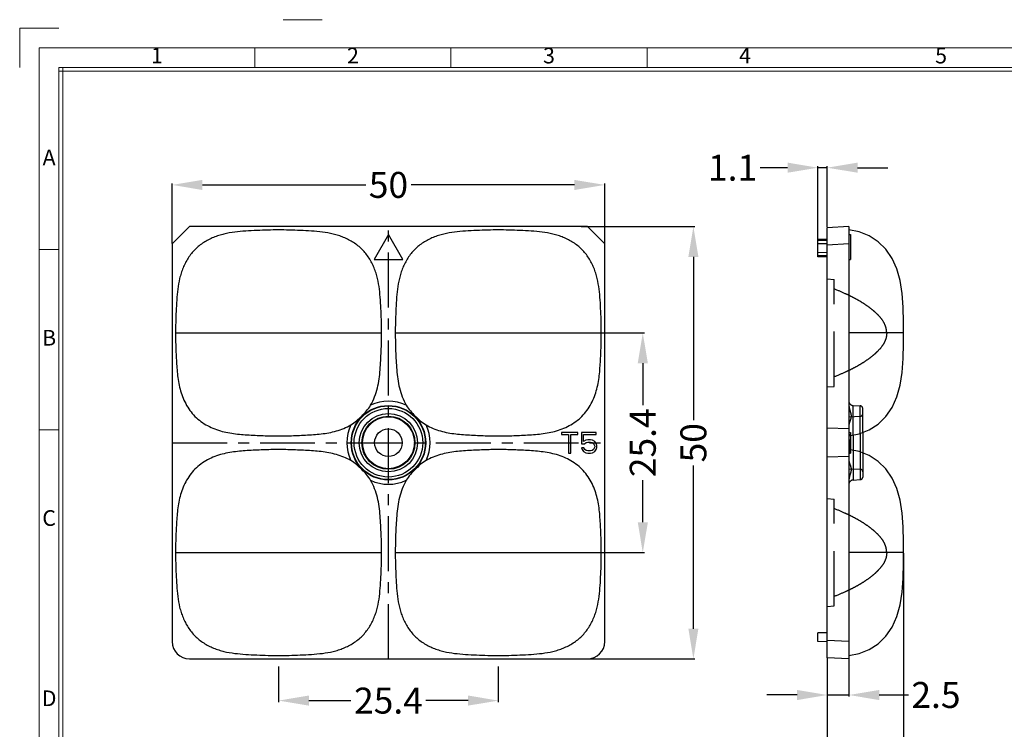
# Model space of a CAD drawing. Units: millimetres. Extents: x 6110 to 6594, y -7722 to -7586.
# Drawn here: x 6110 to 6224, y -7668 to -7586 of the extents above; entities that cross this region are included whole.
import ezdxf
from ezdxf.enums import TextEntityAlignment as Align

# ---------------------------------------------------------------- set-up
doc = ezdxf.new("R2010")
doc.units = ezdxf.units.MM
doc.linetypes.add('CENTER', pattern=[50.8, 31.75, -6.35, 6.35, -6.35])
doc.linetypes.add('HIDDEN', pattern=[9.525, 6.35, -3.175])
doc.layers.add('DEFAULT_2', color=8, linetype='HIDDEN')
doc.layers.add('dim', color=82, linetype='Continuous', lineweight=18)
doc.styles.add('ISO Proportional', font='isocp', dxfattribs={"bigfont": 'hztxt.shx'})
doc.styles.get("Standard").update_dxf_attribs({"font": 'simsun.ttc'})
doc.dimstyles.get("Standard").update_dxf_attribs({"dimtxt": 3, "dimasz": 3.5, "dimexe": 0.18, "dimexo": 0.0625, "dimgap": 0.09, "dimtad": 0, "dimdsep": 46, "dimtxsty": 'Standard', "dimcen": 0.09, "dimclrd": 3, "dimclre": 4, "dimclrt": 6, "dimadec": 0, "dimazin": 0, "dimtfac": 1, "dimtmove": 0, "dimatfit": 3, "dimfxl": 0, "dimtolj": 1, "dimtzin": 0, "dimarcsym": 0})

# ---------------------------------------------------------------- blocks, each defined once
blk = doc.blocks.new('1')
for p, q in [((3542.41, -247.49), (3559.27, -247.49)), ((3445.98, -251.16), (3429.12, -251.16)), ((3429.12, -251.16), (3429.12, -268.02)), ((3530.29, -268.02), (3530.29, -259.59)), ((3614.6, -268.02), (3614.6, -259.59)), ((3698.91, -268.02), (3698.91, -259.59)), ((3445.98, -268.02), (3445.98, -735.09)), ((4120.45, -268.02), (3445.98, -268.02)), ((4120.45, -269.7), (3445.98, -269.7)), ((3447.67, -268.02), (3447.67, -735.09)), ((3445.98, -346.42), (3437.55, -346.42)), ((3445.98, -423.99), (3437.55, -423.99))]:
    blk.add_line(p, q)
blk.add_lwpolyline([(3437.55, -743.52), (4128.88, -743.52), (4128.88, -259.59), (3437.55, -259.59)], close=True)
at = {"style": 'ISO Proportional'}
for s, p in [('1', (3488.14, -263.8)), ('2', (3572.45, -263.8)), ('3', (3656.75, -263.8)), ('4', (3741.06, -263.8)), ('5', (3825.37, -263.8)), ('A', (3441.77, -307.64)), ('B', (3441.77, -385.21)), ('C', (3441.77, -462.77)), ('D', (3441.77, -540.33))]:
    blk.add_text(s, height=6.74, dxfattribs=at).set_placement(p, align=Align.MIDDLE)
blk = doc.blocks.new('*D97')
at = {"color": 4, "lineweight": -2}
for p, q in [((6139.65, -7661.02), (6139.65, -7665.16)), ((6165.05, -7661.02), (6165.05, -7665.16))]:
    blk.add_line(p, q, dxfattribs=at)
at = {"color": 3, "lineweight": -2}
for p, q in [((6143.15, -7664.98), (6148.15, -7664.98)), ((6161.55, -7664.98), (6156.54, -7664.98))]:
    blk.add_line(p, q, dxfattribs=at)
at = {"color": 3}
for points in [[(6143.15, -7664.39), (6143.15, -7665.56), (6139.65, -7664.98)], [(6161.55, -7665.56), (6161.55, -7664.39), (6165.05, -7664.98)]]:
    blk.add_solid(points, dxfattribs=at)
at = {"layer": 'Defpoints', "color": 0}
for p in [(6139.65, -7660.96), (6165.05, -7660.96), (6165.05, -7664.98)]:
    blk.add_point(p, dxfattribs=at)
at = {"color": 6, "insert": (6152.35, -7664.98), "char_height": 3, "attachment_point": 5, "bg_fill": 3, "box_fill_scale": 1.1, "bg_fill_color": 256, "bg_fill_true_color": 13158600, "bg_fill_transparency": 0}
blk.add_mtext('\\A1;25.4', dxfattribs=at)
blk = doc.blocks.new('*D98')
at = {"color": 4, "lineweight": -2}
for p, q in [((6173.95, -7622.46), (6181.93, -7622.46)), ((6173.95, -7647.86), (6181.93, -7647.86))]:
    blk.add_line(p, q, dxfattribs=at)
at = {"color": 3, "lineweight": -2}
for p, q in [((6181.75, -7625.96), (6181.75, -7630.96)), ((6181.75, -7644.36), (6181.75, -7639.35))]:
    blk.add_line(p, q, dxfattribs=at)
at = {"color": 3}
for points in [[(6182.34, -7625.96), (6181.17, -7625.96), (6181.75, -7622.46)], [(6181.17, -7644.36), (6182.34, -7644.36), (6181.75, -7647.86)]]:
    blk.add_solid(points, dxfattribs=at)
at = {"layer": 'Defpoints', "color": 0}
for p in [(6173.89, -7622.46), (6181.75, -7622.46), (6173.89, -7647.86)]:
    blk.add_point(p, dxfattribs=at)
at = {"color": 6, "insert": (6181.75, -7635.16), "char_height": 3, "attachment_point": 5, "rotation": 90, "bg_fill": 3, "box_fill_scale": 1.1, "bg_fill_color": 256, "bg_fill_true_color": 13158600, "bg_fill_transparency": 0}
blk.add_mtext('\\A1;25.4', dxfattribs=at)
blk = doc.blocks.new('*D99')
at = {"color": 4, "lineweight": -2}
for p, q in [((6174.61, -7610.16), (6187.78, -7610.16)), ((6175.41, -7660.16), (6187.78, -7660.16))]:
    blk.add_line(p, q, dxfattribs=at)
at = {"color": 3, "lineweight": -2}
for p, q in [((6187.6, -7613.66), (6187.6, -7633.16)), ((6187.6, -7656.66), (6187.6, -7637.16))]:
    blk.add_line(p, q, dxfattribs=at)
at = {"color": 3}
for points in [[(6188.18, -7613.66), (6187.02, -7613.66), (6187.6, -7610.16)], [(6187.02, -7656.66), (6188.18, -7656.66), (6187.6, -7660.16)]]:
    blk.add_solid(points, dxfattribs=at)
at = {"layer": 'Defpoints', "color": 0}
for p in [(6174.55, -7610.16), (6187.6, -7610.16), (6175.35, -7660.16)]:
    blk.add_point(p, dxfattribs=at)
at = {"color": 6, "insert": (6187.6, -7635.16), "char_height": 3, "attachment_point": 5, "rotation": 90, "bg_fill": 3, "box_fill_scale": 1.1, "bg_fill_color": 256, "bg_fill_true_color": 13158600, "bg_fill_transparency": 0}
blk.add_mtext('\\A1;50', dxfattribs=at)
blk = doc.blocks.new('*D100')
at = {"color": 4, "lineweight": -2}
for p, q in [((6127.35, -7612.1), (6127.35, -7605.16)), ((6177.35, -7612.1), (6177.35, -7605.16))]:
    blk.add_line(p, q, dxfattribs=at)
at = {"color": 3, "lineweight": -2}
for p, q in [((6130.85, -7605.34), (6150.35, -7605.34)), ((6173.85, -7605.34), (6154.35, -7605.34))]:
    blk.add_line(p, q, dxfattribs=at)
at = {"color": 3}
for points in [[(6130.85, -7604.76), (6130.85, -7605.93), (6127.35, -7605.34)], [(6173.85, -7605.93), (6173.85, -7604.76), (6177.35, -7605.34)]]:
    blk.add_solid(points, dxfattribs=at)
at = {"layer": 'Defpoints', "color": 0}
for p in [(6127.35, -7605.34), (6127.35, -7612.16), (6177.35, -7612.16)]:
    blk.add_point(p, dxfattribs=at)
at = {"color": 6, "insert": (6152.35, -7605.34), "char_height": 3, "attachment_point": 5, "bg_fill": 3, "box_fill_scale": 1.1, "bg_fill_color": 256, "bg_fill_true_color": 13158600, "bg_fill_transparency": 0}
blk.add_mtext('\\A1;50', dxfattribs=at)
blk = doc.blocks.new('*D102')
at = {"color": 4, "lineweight": -2}
for p, q in [((6203.08, -7660.09), (6203.08, -7664.51)), ((6205.58, -7660.09), (6205.58, -7664.51))]:
    blk.add_line(p, q, dxfattribs=at)
at = {"color": 3, "lineweight": -2}
for p, q in [((6199.58, -7664.33), (6196.08, -7664.33)), ((6203.08, -7664.33), (6205.58, -7664.33)), ((6209.08, -7664.33), (6212.58, -7664.33))]:
    blk.add_line(p, q, dxfattribs=at)
at = {"color": 3}
for points in [[(6199.58, -7664.92), (6199.58, -7663.75), (6203.08, -7664.33)], [(6209.08, -7663.75), (6209.08, -7664.92), (6205.58, -7664.33)]]:
    blk.add_solid(points, dxfattribs=at)
at = {"layer": 'Defpoints', "color": 0}
for p in [(6203.08, -7660.03), (6205.58, -7660.03), (6205.58, -7664.33)]:
    blk.add_point(p, dxfattribs=at)
at = {"color": 6, "insert": (6215.64, -7664.33), "char_height": 3, "attachment_point": 5, "bg_fill": 3, "box_fill_scale": 1.1, "bg_fill_color": 256, "bg_fill_true_color": 13158600, "bg_fill_transparency": 0}
blk.add_mtext('\\A1;2.5', dxfattribs=at)
blk = doc.blocks.new('*D103')
at = {"color": 4, "lineweight": -2}
for p, q in [((6211.88, -7647.92), (6211.88, -7672.69)), ((6203.08, -7660.15), (6203.08, -7672.69))]:
    blk.add_line(p, q, dxfattribs=at)
at = {"color": 3, "lineweight": -2}
for p, q in [((6206.58, -7672.51), (6208.38, -7672.51)), ((6211.88, -7672.51), (6215.38, -7672.51))]:
    blk.add_line(p, q, dxfattribs=at)
at = {"color": 3}
for points in [[(6206.58, -7671.93), (6206.58, -7673.09), (6203.08, -7672.51)], [(6208.38, -7673.09), (6208.38, -7671.93), (6211.88, -7672.51)]]:
    blk.add_solid(points, dxfattribs=at)
at = {"layer": 'Defpoints', "color": 0}
for p in [(6211.88, -7647.86), (6203.08, -7660.09), (6211.88, -7672.51)]:
    blk.add_point(p, dxfattribs=at)
at = {"color": 6, "insert": (6218.47, -7672.51), "char_height": 3, "attachment_point": 5, "bg_fill": 3, "box_fill_scale": 1.1, "bg_fill_color": 256, "bg_fill_true_color": 13158600, "bg_fill_transparency": 0}
blk.add_mtext('\\A1;8.8', dxfattribs=at)
blk = doc.blocks.new('*D104')
at = {"color": 3, "lineweight": -2}
for p, q in [((6198.48, -7603.35), (6194.98, -7603.35)), ((6203.08, -7603.35), (6201.98, -7603.35)), ((6206.58, -7603.35), (6210.08, -7603.35))]:
    blk.add_line(p, q, dxfattribs=at)
at = {"color": 4, "lineweight": -2}
for p, q in [((6201.98, -7611.6), (6201.98, -7603.17)), ((6203.08, -7610.23), (6203.08, -7603.17))]:
    blk.add_line(p, q, dxfattribs=at)
at = {"color": 3}
for points in [[(6198.48, -7603.93), (6198.48, -7602.76), (6201.98, -7603.35)], [(6206.58, -7602.76), (6206.58, -7603.93), (6203.08, -7603.35)]]:
    blk.add_solid(points, dxfattribs=at)
at = {"layer": 'Defpoints', "color": 0}
for p in [(6201.98, -7603.35), (6203.08, -7610.29), (6201.98, -7611.66)]:
    blk.add_point(p, dxfattribs=at)
at = {"color": 6, "insert": (6192.13, -7603.35), "char_height": 3, "attachment_point": 5, "bg_fill": 3, "box_fill_scale": 1.1, "bg_fill_color": 256, "bg_fill_true_color": 13158600, "bg_fill_transparency": 0}
blk.add_mtext('\\A1;1.1', dxfattribs=at)

msp = doc.modelspace()

# ---------------------------------------------------------------- linework, layer by layer
at = {"color": 7, "linetype": 'Continuous'}
for p, q in [((6129.351, -7610.158), (6127.348, -7612.161)), ((6175.346, -7610.158), (6129.351, -7610.158)), ((6152.348, -7611.094), (6150.695, -7613.958)), ((6154.002, -7613.958), (6152.348, -7611.094)), ((6177.348, -7612.161), (6175.346, -7610.158)), ((6205.579, -7610.158), (6203.079, -7610.289)), ((6203.079, -7660.027), (6203.079, -7610.289)), ((6205.579, -7610.158), (6205.579, -7660.158)), ((6127.348, -7612.161), (6127.348, -7658.161)), ((6177.348, -7658.161), (6177.348, -7612.161)), ((6203.079, -7611.639), (6201.979, -7611.658)), ((6201.979, -7613.658), (6201.979, -7611.658)), ((6203.079, -7611.781), (6201.979, -7611.792)), ((6203.079, -7612.139), (6201.979, -7612.158)), ((6205.579, -7612.161), (6203.079, -7612.292)), ((6203.079, -7613.177), (6201.979, -7613.158)), ((6150.695, -7613.958), (6154.002, -7613.958)), ((6203.079, -7613.535), (6201.979, -7613.524)), ((6203.079, -7613.677), (6201.979, -7613.658)), ((6211.88, -7623.699), (6211.88, -7621.217)), ((6127.74, -7622.458), (6151.557, -7622.458)), ((6153.14, -7622.458), (6176.957, -7622.458)), ((6211.88, -7622.458), (6205.579, -7622.458)), ((6174.248, -7633.958), (6172.348, -7633.958)), ((6172.348, -7633.958), (6172.348, -7634.213)), ((6172.348, -7634.213), (6173.148, -7634.213)), ((6173.148, -7634.213), (6173.148, -7636.358)), ((6173.448, -7634.213), (6174.248, -7634.213)), ((6173.448, -7636.358), (6173.448, -7634.213)), ((6174.248, -7634.213), (6174.248, -7633.958)), ((6176.348, -7633.958), (6174.648, -7633.958)), ((6174.648, -7633.958), (6174.648, -7635.286)), ((6174.898, -7634.213), (6176.348, -7634.213)), ((6174.898, -7635.03), (6174.898, -7634.213)), ((6175.148, -7634.877), (6174.898, -7635.03)), ((6175.398, -7634.826), (6175.148, -7634.877)), ((6175.698, -7634.826), (6175.398, -7634.826)), ((6175.948, -7634.877), (6175.698, -7634.826)), ((6176.198, -7635.03), (6175.948, -7634.877)), ((6176.348, -7634.213), (6176.348, -7633.958)), ((6206.052, -7634.272), (6206.052, -7636.045)), ((6206.894, -7634.076), (6206.894, -7636.24)), ((6207.179, -7633.966), (6207.179, -7636.351)), ((6174.648, -7635.286), (6174.998, -7635.286)), ((6174.948, -7635.745), (6174.648, -7635.745)), ((6174.648, -7635.745), (6174.748, -7635.95)), ((6174.748, -7635.95), (6174.898, -7636.154)), ((6175.048, -7635.95), (6174.948, -7635.745)), ((6174.998, -7635.286), (6175.198, -7635.133)), ((6175.198, -7636.052), (6175.048, -7635.95)), ((6175.198, -7635.133), (6175.398, -7635.082)), ((6175.398, -7636.103), (6175.198, -7636.052)), ((6175.398, -7635.082), (6175.698, -7635.082)), ((6175.698, -7636.103), (6175.398, -7636.103)), ((6175.698, -7635.082), (6175.898, -7635.133)), ((6175.898, -7636.052), (6175.698, -7636.103)), ((6175.898, -7635.133), (6176.048, -7635.235)), ((6176.048, -7635.95), (6175.898, -7636.052)), ((6176.048, -7635.235), (6176.148, -7635.388)), ((6176.148, -7635.796), (6176.048, -7635.95)), ((6176.148, -7635.388), (6176.198, -7635.541)), ((6176.198, -7635.643), (6176.148, -7635.796)), ((6176.348, -7635.235), (6176.198, -7635.03)), ((6176.198, -7635.541), (6176.198, -7635.643)), ((6176.198, -7636.154), (6176.348, -7635.95)), ((6176.448, -7635.49), (6176.348, -7635.235)), ((6176.348, -7635.95), (6176.448, -7635.694)), ((6176.448, -7635.694), (6176.448, -7635.49)), ((6173.148, -7636.358), (6173.448, -7636.358)), ((6174.898, -7636.154), (6175.148, -7636.307)), ((6175.148, -7636.307), (6175.398, -7636.358)), ((6175.398, -7636.358), (6175.698, -7636.358)), ((6175.698, -7636.358), (6175.948, -7636.307)), ((6175.948, -7636.307), (6176.198, -7636.154)), ((6211.88, -7649.099), (6211.88, -7646.617)), ((6127.74, -7647.858), (6151.557, -7647.858)), ((6153.14, -7647.858), (6176.957, -7647.858)), ((6211.88, -7647.858), (6205.579, -7647.858)), ((6203.079, -7657.139), (6201.979, -7657.158)), ((6201.979, -7658.158), (6201.979, -7657.158)), ((6203.079, -7658.177), (6201.979, -7658.158)), ((6205.579, -7658.161), (6203.079, -7658.03)), ((6205.579, -7660.158), (6203.079, -7660.027)), ((6129.346, -7660.158), (6175.351, -7660.158))]:
    msp.add_line(p, q, dxfattribs=at)
at = {"color": 1, "linetype": 'CENTER', "ltscale": 0.2}
for p, q in [((6152.348, -7660.158), (6152.348, -7610.158)), ((6127.348, -7635.158), (6177.348, -7635.158))]:
    msp.add_line(p, q, dxfattribs=at)
at = {"color": 7, "linetype": 'Continuous'}
for points in [[(6211.88, -7621.217), (6211.854, -7619.495), (6211.732, -7617.884), (6211.493, -7616.404), (6211.116, -7615.057), (6210.57, -7613.842), (6209.845, -7612.79), (6208.958, -7611.914), (6207.921, -7611.239), (6206.748, -7610.784), (6205.579, -7610.55)], [(6205.579, -7634.366), (6206.748, -7634.133), (6207.921, -7633.678), (6208.958, -7633.002), (6209.845, -7632.126), (6210.57, -7631.074), (6211.116, -7629.859), (6211.493, -7628.512), (6211.732, -7627.033), (6211.854, -7625.422), (6211.88, -7623.699)], [(6207.921, -7636.639), (6206.748, -7636.184), (6205.579, -7635.95)], [(6211.88, -7646.617), (6211.854, -7644.895), (6211.732, -7643.284), (6211.493, -7641.804), (6211.116, -7640.457), (6210.57, -7639.242), (6209.845, -7638.19), (6208.958, -7637.314), (6207.921, -7636.639)], [(6205.579, -7659.766), (6206.748, -7659.533), (6207.921, -7659.078), (6208.958, -7658.402), (6209.845, -7657.526), (6210.57, -7656.474), (6211.116, -7655.259), (6211.493, -7653.912), (6211.732, -7652.433), (6211.854, -7650.822), (6211.88, -7649.099)]]:
    msp.add_lwpolyline(points, dxfattribs=at)
for radius in [4.309, 4.265, 3.965, 3.369, 3.069, 3, 1.6]:
    msp.add_circle((6152.348, -7635.158), radius, dxfattribs=at)
for start, end in [(64.59242, 115.40801), (154.59057, 205.40943), (334.59063, 25.40937), (244.59199, 295.40758)]:
    msp.add_arc((6152.348, -7635.158), 4.808, start, end, dxfattribs=at)
for centre, major_axis in [((6129.351, -7658.155), (1.418, 1.418)), ((6175.346, -7658.155), (-1.418, 1.418))]:
    msp.add_ellipse(centre, major_axis=major_axis, ratio=0.9972647, start_param=2.357564, end_param=3.9256213, dxfattribs=at)
for points, knots in [([(6151.557, -7622.458), (6151.557, -7622.052), (6151.545, -7621.217), (6151.499, -7619.95), (6151.429, -7618.665), (6151.323, -7617.392), (6151.146, -7616.35), (6150.921, -7615.537), (6150.629, -7614.736), (6150.14, -7613.781), (6149.341, -7612.766), (6148.325, -7611.966), (6147.37, -7611.477), (6146.57, -7611.186), (6145.757, -7610.961), (6144.714, -7610.784), (6143.441, -7610.678), (6142.156, -7610.608), (6140.889, -7610.562), (6139.648, -7610.544), (6138.407, -7610.562), (6137.14, -7610.608), (6135.856, -7610.678), (6134.582, -7610.784), (6133.54, -7610.961), (6132.727, -7611.186), (6131.926, -7611.477), (6130.971, -7611.966), (6129.956, -7612.766), (6129.156, -7613.781), (6128.667, -7614.736), (6128.376, -7615.537), (6128.151, -7616.35), (6127.974, -7617.392), (6127.868, -7618.665), (6127.797, -7619.95), (6127.752, -7621.217), (6127.74, -7622.052), (6127.74, -7622.458)], [0, 0, 0, 0, 0.029962, 0.0615647, 0.0934875, 0.1248288, 0.155762, 0.1712811, 0.1869619, 0.2185236, 0.2499987, 0.2814738, 0.3130357, 0.3287167, 0.344236, 0.3751695, 0.4065111, 0.4384341, 0.4700371, 0.4999999, 0.5299627, 0.5615657, 0.5934887, 0.6248303, 0.6557639, 0.6712832, 0.6869642, 0.7185261, 0.7500012, 0.7814759, 0.8130376, 0.828719, 0.8442392, 0.8751743, 0.9065136, 0.9384283, 0.9700339, 1, 1, 1, 1]), ([(6176.957, -7622.458), (6176.957, -7622.052), (6176.945, -7621.217), (6176.899, -7619.95), (6176.829, -7618.665), (6176.723, -7617.392), (6176.546, -7616.35), (6176.321, -7615.537), (6176.029, -7614.736), (6175.54, -7613.781), (6174.741, -7612.766), (6173.725, -7611.966), (6172.77, -7611.477), (6171.97, -7611.186), (6171.157, -7610.961), (6170.114, -7610.784), (6168.841, -7610.678), (6167.556, -7610.608), (6166.289, -7610.562), (6165.048, -7610.544), (6163.807, -7610.562), (6162.54, -7610.608), (6161.256, -7610.678), (6159.982, -7610.784), (6158.94, -7610.961), (6158.127, -7611.186), (6157.326, -7611.477), (6156.371, -7611.966), (6155.356, -7612.766), (6154.556, -7613.781), (6154.067, -7614.736), (6153.776, -7615.537), (6153.551, -7616.35), (6153.374, -7617.392), (6153.268, -7618.665), (6153.197, -7619.95), (6153.152, -7621.217), (6153.14, -7622.052), (6153.14, -7622.458)], [0, 0, 0, 0, 0.029962, 0.0615647, 0.0934875, 0.1248288, 0.155762, 0.1712811, 0.1869619, 0.2185236, 0.2499987, 0.2814738, 0.3130357, 0.3287167, 0.344236, 0.3751695, 0.4065111, 0.4384341, 0.4700371, 0.4999999, 0.5299627, 0.5615657, 0.5934887, 0.6248303, 0.6557639, 0.6712832, 0.6869642, 0.7185261, 0.7500012, 0.7814759, 0.8130376, 0.828719, 0.8442392, 0.8751743, 0.9065136, 0.9384283, 0.9700339, 1, 1, 1, 1]), ([(6127.74, -7622.458), (6127.74, -7623.043), (6127.764, -7624.243), (6127.851, -7626.043), (6127.971, -7627.555), (6128.192, -7628.737), (6128.442, -7629.604), (6128.792, -7630.443), (6129.246, -7631.235), (6129.807, -7631.958), (6130.479, -7632.578), (6131.238, -7633.088), (6132.056, -7633.492), (6132.91, -7633.795), (6134.079, -7634.071), (6135.279, -7634.198), (6136.49, -7634.273), (6137.7, -7634.333), (6139.179, -7634.375), (6140.655, -7634.361), (6141.84, -7634.321), (6142.757, -7634.276), (6143.671, -7634.22), (6144.574, -7634.14), (6145.463, -7634.01), (6146.634, -7633.74), (6147.48, -7633.394), (6148.005, -7633.095)], [0, 0, 0, 0, 0.0607558, 0.1245745, 0.1872338, 0.2181632, 0.2492619, 0.2807637, 0.3123765, 0.343899, 0.375374, 0.4069511, 0.4385489, 0.4698777, 0.5008363, 0.5631094, 0.5948834, 0.6268886, 0.6889708, 0.7485945, 0.7801331, 0.812133, 0.8439317, 0.8752641, 0.9062645, 0.9372142, 1, 1, 1, 1]), ([(6150.285, -7630.815), (6150.463, -7630.502), (6150.77, -7629.853), (6151.089, -7628.831), (6151.284, -7627.783), (6151.395, -7626.719), (6151.463, -7625.639), (6151.532, -7624.217), (6151.557, -7623.155), (6151.557, -7622.458)], [0, 0, 0, 0, 0.1264035, 0.2512447, 0.3750961, 0.5000043, 0.6270102, 0.7550958, 1, 1, 1, 1]), ([(6153.14, -7622.458), (6153.14, -7623.155), (6153.164, -7624.217), (6153.233, -7625.639), (6153.302, -7626.719), (6153.413, -7627.783), (6153.608, -7628.831), (6153.926, -7629.853), (6154.233, -7630.502), (6154.411, -7630.815)], [0, 0, 0, 0, 0.2449495, 0.372998, 0.4999823, 0.6248883, 0.7487482, 0.8735961, 1, 1, 1, 1]), ([(6156.691, -7633.095), (6157.217, -7633.394), (6158.062, -7633.74), (6159.233, -7634.01), (6160.123, -7634.14), (6161.026, -7634.22), (6161.94, -7634.276), (6162.857, -7634.321), (6164.042, -7634.361), (6165.517, -7634.375), (6166.997, -7634.333), (6168.207, -7634.273), (6169.418, -7634.198), (6170.618, -7634.071), (6171.787, -7633.795), (6172.641, -7633.492), (6173.458, -7633.088), (6174.217, -7632.578), (6174.89, -7631.958), (6175.45, -7631.235), (6175.904, -7630.443), (6176.255, -7629.604), (6176.505, -7628.737), (6176.725, -7627.555), (6176.846, -7626.042), (6176.933, -7624.242), (6176.957, -7623.043), (6176.957, -7622.458)], [0, 0, 0, 0, 0.0627859, 0.0937356, 0.124736, 0.1560685, 0.1878671, 0.2198671, 0.2514057, 0.3110294, 0.3731116, 0.4051168, 0.4368908, 0.4991638, 0.5301224, 0.5614513, 0.593049, 0.6246261, 0.6561011, 0.6876241, 0.7192372, 0.7507384, 0.781835, 0.8127622, 0.875425, 0.9392576, 1, 1, 1, 1]), ([(6148.005, -7633.095), (6148.24, -7632.961), (6148.678, -7632.636), (6149.258, -7632.067), (6149.826, -7631.487), (6150.151, -7631.05), (6150.285, -7630.815)], [0, 0, 0, 0, 0.2497096, 0.4999975, 0.7502916, 1, 1, 1, 1]), ([(6154.411, -7630.815), (6154.545, -7631.05), (6154.87, -7631.487), (6155.439, -7632.067), (6156.019, -7632.636), (6156.457, -7632.961), (6156.691, -7633.095)], [0, 0, 0, 0, 0.2497121, 0.4999987, 0.7502851, 1, 1, 1, 1]), ([(6148.005, -7637.221), (6147.48, -7636.922), (6146.634, -7636.576), (6145.463, -7636.306), (6144.574, -7636.176), (6143.671, -7636.096), (6142.757, -7636.04), (6141.84, -7635.996), (6140.655, -7635.956), (6139.179, -7635.941), (6137.7, -7635.983), (6136.49, -7636.043), (6135.279, -7636.118), (6134.079, -7636.245), (6132.91, -7636.522), (6132.056, -7636.824), (6131.238, -7637.229), (6130.479, -7637.738), (6129.807, -7638.358), (6129.246, -7639.081), (6128.792, -7639.874), (6128.442, -7640.713), (6128.192, -7641.579), (6127.971, -7642.761), (6127.851, -7644.274), (6127.764, -7646.074), (6127.74, -7647.273), (6127.74, -7647.858)], [0, 0, 0, 0, 0.0627858, 0.0937355, 0.1247359, 0.1560683, 0.187867, 0.2198669, 0.2514055, 0.3110292, 0.3731114, 0.4051166, 0.4368906, 0.4991637, 0.5301223, 0.5614511, 0.5930489, 0.624626, 0.656101, 0.6876235, 0.7192363, 0.7507381, 0.7818368, 0.8127662, 0.8754255, 0.9392442, 1, 1, 1, 1]), ([(6176.957, -7647.858), (6176.957, -7647.273), (6176.933, -7646.074), (6176.846, -7644.274), (6176.725, -7642.761), (6176.505, -7641.579), (6176.255, -7640.713), (6175.904, -7639.874), (6175.45, -7639.081), (6174.89, -7638.358), (6174.217, -7637.738), (6173.458, -7637.229), (6172.641, -7636.824), (6171.787, -7636.522), (6170.618, -7636.245), (6169.418, -7636.118), (6168.207, -7636.043), (6166.997, -7635.983), (6165.517, -7635.941), (6164.042, -7635.956), (6162.857, -7635.996), (6161.94, -7636.04), (6161.026, -7636.096), (6160.123, -7636.176), (6159.233, -7636.306), (6158.062, -7636.576), (6157.217, -7636.922), (6156.691, -7637.221)], [0, 0, 0, 0, 0.0607424, 0.124575, 0.1872378, 0.218165, 0.2492616, 0.2807628, 0.3123759, 0.3438989, 0.3753739, 0.406951, 0.4385487, 0.4698776, 0.5008362, 0.5631092, 0.5948832, 0.6268884, 0.6889706, 0.7485943, 0.7801329, 0.8121329, 0.8439315, 0.875264, 0.9062644, 0.9372141, 1, 1, 1, 1]), ([(6150.285, -7639.501), (6150.151, -7639.267), (6149.826, -7638.829), (6149.258, -7638.249), (6148.678, -7637.68), (6148.24, -7637.355), (6148.005, -7637.221)], [0, 0, 0, 0, 0.2497121, 0.4999988, 0.7502854, 1, 1, 1, 1]), ([(6156.691, -7637.221), (6156.457, -7637.355), (6156.019, -7637.68), (6155.439, -7638.249), (6154.87, -7638.829), (6154.545, -7639.267), (6154.411, -7639.501)], [0, 0, 0, 0, 0.2497099, 0.4999976, 0.7502916, 1, 1, 1, 1]), ([(6151.557, -7647.858), (6151.557, -7647.161), (6151.532, -7646.099), (6151.463, -7644.677), (6151.395, -7643.598), (6151.284, -7642.533), (6151.089, -7641.486), (6150.77, -7640.464), (6150.463, -7639.814), (6150.285, -7639.501)], [0, 0, 0, 0, 0.2449042, 0.3729898, 0.4999957, 0.6249039, 0.7487553, 0.8735965, 1, 1, 1, 1]), ([(6154.411, -7639.501), (6154.233, -7639.814), (6153.926, -7640.464), (6153.608, -7641.486), (6153.413, -7642.533), (6153.302, -7643.598), (6153.233, -7644.677), (6153.164, -7646.099), (6153.14, -7647.161), (6153.14, -7647.858)], [0, 0, 0, 0, 0.1264039, 0.2512518, 0.3751117, 0.5000177, 0.627002, 0.7550505, 1, 1, 1, 1]), ([(6127.74, -7647.858), (6127.74, -7648.265), (6127.752, -7649.099), (6127.797, -7650.366), (6127.868, -7651.651), (6127.974, -7652.924), (6128.151, -7653.967), (6128.376, -7654.779), (6128.667, -7655.58), (6129.156, -7656.535), (6129.956, -7657.55), (6130.971, -7658.35), (6131.926, -7658.839), (6132.727, -7659.13), (6133.54, -7659.355), (6134.582, -7659.533), (6135.856, -7659.638), (6137.14, -7659.709), (6138.407, -7659.755), (6139.648, -7659.772), (6140.889, -7659.755), (6142.156, -7659.709), (6143.441, -7659.638), (6144.714, -7659.533), (6145.757, -7659.355), (6146.57, -7659.13), (6147.37, -7658.839), (6148.325, -7658.35), (6149.341, -7657.55), (6150.14, -7656.535), (6150.629, -7655.58), (6150.921, -7654.779), (6151.146, -7653.967), (6151.323, -7652.924), (6151.429, -7651.651), (6151.499, -7650.366), (6151.545, -7649.099), (6151.557, -7648.264), (6151.557, -7647.858)], [0, 0, 0, 0, 0.0299661, 0.0615717, 0.0934864, 0.1248257, 0.1557608, 0.171281, 0.1869624, 0.2185241, 0.2499988, 0.2814739, 0.3130358, 0.3287168, 0.3442361, 0.3751697, 0.4065113, 0.4384343, 0.4700373, 0.5000001, 0.5299629, 0.5615659, 0.5934889, 0.6248305, 0.655764, 0.6712833, 0.6869643, 0.7185262, 0.7500013, 0.7814764, 0.8130381, 0.8287189, 0.844238, 0.8751712, 0.9065125, 0.9384353, 0.970038, 1, 1, 1, 1]), ([(6153.14, -7647.858), (6153.14, -7648.265), (6153.152, -7649.099), (6153.197, -7650.366), (6153.268, -7651.651), (6153.374, -7652.924), (6153.551, -7653.967), (6153.776, -7654.779), (6154.067, -7655.58), (6154.556, -7656.535), (6155.356, -7657.55), (6156.371, -7658.35), (6157.326, -7658.839), (6158.127, -7659.13), (6158.94, -7659.355), (6159.982, -7659.533), (6161.256, -7659.638), (6162.54, -7659.709), (6163.807, -7659.755), (6165.048, -7659.772), (6166.289, -7659.755), (6167.556, -7659.709), (6168.841, -7659.638), (6170.114, -7659.533), (6171.157, -7659.355), (6171.97, -7659.13), (6172.77, -7658.839), (6173.725, -7658.35), (6174.741, -7657.55), (6175.54, -7656.535), (6176.029, -7655.58), (6176.321, -7654.779), (6176.546, -7653.967), (6176.723, -7652.924), (6176.829, -7651.651), (6176.899, -7650.366), (6176.945, -7649.099), (6176.957, -7648.264), (6176.957, -7647.858)], [0, 0, 0, 0, 0.0299661, 0.0615717, 0.0934864, 0.1248257, 0.1557608, 0.171281, 0.1869624, 0.2185241, 0.2499988, 0.2814739, 0.3130358, 0.3287168, 0.3442361, 0.3751697, 0.4065113, 0.4384343, 0.4700373, 0.5000001, 0.5299629, 0.5615659, 0.5934889, 0.6248305, 0.655764, 0.6712833, 0.6869643, 0.7185262, 0.7500013, 0.7814764, 0.8130381, 0.8287189, 0.844238, 0.8751712, 0.9065125, 0.9384353, 0.970038, 1, 1, 1, 1])]:
    msp.add_open_spline(points, degree=3, knots=knots, dxfattribs=at)
at = {"layer": 'DEFAULT_2', "color": 8, "linetype": 'HIDDEN'}
for p, q in [((6205.579, -7611.094), (6205.779, -7611.094)), ((6205.779, -7611.094), (6205.779, -7613.958)), ((6205.579, -7613.958), (6205.779, -7613.958)), ((6203.079, -7616.208), (6203.879, -7616.278)), ((6203.879, -7628.638), (6203.879, -7616.278)), ((6211.879, -7622.458), (6211.88, -7622.458)), ((6203.079, -7628.708), (6203.879, -7628.638)), ((6206.052, -7634.272), (6206.052, -7630.849)), ((6206.052, -7630.849), (6206.894, -7630.893)), ((6206.894, -7634.076), (6206.894, -7630.893)), ((6207.179, -7633.966), (6207.179, -7631.193)), ((6205.579, -7632.158), (6206.894, -7632.089)), ((6205.579, -7633.558), (6203.079, -7633.471)), ((6205.579, -7633.958), (6205.779, -7633.958)), ((6205.579, -7634.213), (6205.779, -7634.213)), ((6205.579, -7634.826), (6205.779, -7634.826)), ((6205.579, -7634.877), (6205.779, -7634.877)), ((6205.779, -7633.958), (6205.779, -7636.358)), ((6205.579, -7635.03), (6205.779, -7635.03)), ((6205.579, -7635.082), (6205.779, -7635.082)), ((6205.579, -7635.133), (6205.779, -7635.133)), ((6205.579, -7635.235), (6205.779, -7635.235)), ((6205.579, -7635.286), (6205.779, -7635.286)), ((6205.579, -7635.388), (6205.779, -7635.388)), ((6205.579, -7635.49), (6205.779, -7635.49)), ((6205.579, -7635.541), (6205.779, -7635.541)), ((6205.579, -7635.643), (6205.779, -7635.643)), ((6205.579, -7635.694), (6205.779, -7635.694)), ((6205.579, -7635.745), (6205.779, -7635.745)), ((6205.579, -7635.796), (6205.779, -7635.796)), ((6205.579, -7635.95), (6205.779, -7635.95)), ((6205.579, -7636.052), (6205.779, -7636.052)), ((6205.579, -7636.103), (6205.779, -7636.103)), ((6206.052, -7636.045), (6206.052, -7639.467)), ((6205.579, -7636.758), (6203.079, -7636.845)), ((6205.579, -7636.154), (6205.779, -7636.154)), ((6205.579, -7636.307), (6205.779, -7636.307)), ((6205.579, -7636.358), (6205.779, -7636.358)), ((6206.894, -7636.24), (6206.894, -7639.423)), ((6207.179, -7636.351), (6207.179, -7639.123)), ((6205.579, -7638.158), (6206.894, -7638.227)), ((6206.052, -7639.467), (6206.894, -7639.423)), ((6203.079, -7641.608), (6203.879, -7641.678)), ((6203.879, -7654.038), (6203.879, -7641.678)), ((6211.879, -7647.858), (6211.88, -7647.858)), ((6203.079, -7654.108), (6203.879, -7654.038))]:
    msp.add_line(p, q, dxfattribs=at)
for centre, radius, start, end in [((6206.079, -7630.35), 0.5, 180, 267), ((6206.879, -7631.193), 0.3, 0, 87), ((6206.879, -7631.79), 0.3, 273, 360), ((6206.879, -7638.527), 0.3, 0, 87), ((6206.079, -7639.966), 0.5, 93, 180), ((6206.879, -7639.123), 0.3, 273, 0)]:
    msp.add_arc(centre, radius, start, end, dxfattribs=at)
for points, knots in [([(6205.582, -7618.119), (6205.442, -7618.052), (6204.88, -7617.789), (6204.309, -7617.546), (6203.879, -7617.369)], [0, 0, 0, 0, 0.2504443, 1, 1, 1, 1]), ([(6209.946, -7622.458), (6209.945, -7622.318), (6209.92, -7622.043), (6209.778, -7621.521), (6209.452, -7620.931), (6209.008, -7620.432), (6208.617, -7620.065), (6208.209, -7619.715), (6207.675, -7619.31), (6207.001, -7618.873), (6206.302, -7618.477), (6205.824, -7618.236), (6205.582, -7618.119)], [0, 0, 0, 0, 0.0654049, 0.1280051, 0.2507832, 0.3753655, 0.4381968, 0.5008244, 0.6255861, 0.7502065, 0.8749948, 1, 1, 1, 1]), ([(6209.946, -7622.458), (6209.945, -7622.598), (6209.92, -7622.874), (6209.778, -7623.395), (6209.452, -7623.985), (6209.008, -7624.485), (6208.617, -7624.852), (6208.209, -7625.202), (6207.675, -7625.606), (6207.001, -7626.043), (6206.302, -7626.439), (6205.824, -7626.681), (6205.582, -7626.797)], [0, 0, 0, 0, 0.0654049, 0.1280051, 0.2507832, 0.3753655, 0.4381968, 0.5008244, 0.6255861, 0.7502065, 0.8749948, 1, 1, 1, 1]), ([(6205.582, -7626.797), (6205.442, -7626.864), (6204.88, -7627.127), (6204.309, -7627.37), (6203.879, -7627.548)], [0, 0, 0, 0, 0.2504443, 1, 1, 1, 1]), ([(6205.579, -7630.815), (6205.579, -7631.039), (6205.671, -7631.361), (6205.8, -7631.765), (6205.846, -7632.063), (6205.803, -7632.353), (6205.712, -7632.617), (6205.633, -7632.825), (6205.589, -7632.983), (6205.579, -7633.059), (6205.579, -7633.095)], [0, 0, 0, 0, 0.2868596, 0.4193831, 0.5454681, 0.6689175, 0.7901094, 0.9030283, 0.9539687, 1, 1, 1, 1]), ([(6205.579, -7637.221), (6205.579, -7637.257), (6205.589, -7637.333), (6205.633, -7637.491), (6205.712, -7637.699), (6205.803, -7637.963), (6205.846, -7638.253), (6205.8, -7638.551), (6205.671, -7638.955), (6205.579, -7639.277), (6205.579, -7639.501)], [0, 0, 0, 0, 0.0460304, 0.0969691, 0.2098855, 0.3310724, 0.4545282, 0.5806267, 0.7131448, 1, 1, 1, 1]), ([(6205.582, -7643.519), (6205.442, -7643.452), (6204.88, -7643.189), (6204.309, -7642.946), (6203.879, -7642.769)], [0, 0, 0, 0, 0.2504443, 1, 1, 1, 1]), ([(6209.946, -7647.858), (6209.945, -7647.718), (6209.92, -7647.443), (6209.778, -7646.921), (6209.452, -7646.331), (6209.008, -7645.832), (6208.617, -7645.465), (6208.209, -7645.115), (6207.675, -7644.71), (6207.001, -7644.273), (6206.302, -7643.877), (6205.824, -7643.636), (6205.582, -7643.519)], [0, 0, 0, 0, 0.0654049, 0.1280051, 0.2507832, 0.3753655, 0.4381968, 0.5008244, 0.6255861, 0.7502065, 0.8749948, 1, 1, 1, 1]), ([(6209.946, -7647.858), (6209.945, -7647.998), (6209.92, -7648.274), (6209.778, -7648.795), (6209.452, -7649.385), (6209.008, -7649.885), (6208.617, -7650.252), (6208.209, -7650.602), (6207.675, -7651.006), (6207.001, -7651.443), (6206.302, -7651.839), (6205.824, -7652.081), (6205.582, -7652.197)], [0, 0, 0, 0, 0.0654049, 0.1280051, 0.2507832, 0.3753655, 0.4381968, 0.5008244, 0.6255861, 0.7502065, 0.8749948, 1, 1, 1, 1]), ([(6205.582, -7652.197), (6205.442, -7652.264), (6204.88, -7652.527), (6204.309, -7652.77), (6203.879, -7652.948)], [0, 0, 0, 0, 0.2504443, 1, 1, 1, 1])]:
    msp.add_open_spline(points, degree=3, knots=knots, dxfattribs=at)

# ---------------------------------------------------------------- block references
at = {"layer": 'dim', "color": 0, "xscale": 0.2687999999998283, "yscale": 0.2687999999998283, "zscale": 0.2688}
msp.add_blockref('1', (5187.975, -7519.706), dxfattribs=at)

# ---------------------------------------------------------------- next in the draw order: dimensions: what is measured, and where the dimension line sits
dim = msp.add_linear_dim(base=(6181.752, -7622.458), p1=(6173.89, -7647.858), p2=(6173.89, -7622.458), angle=90, dimstyle='Standard', override={"dimfxl": 0.18, "dimtfill": 1, "dimtfillclr": 256})
dim.commit()
dim.dimension.update_dxf_attribs({"geometry": '*D98', "text_midpoint": (6181.752, -7635.158)})
for base, p1, p2, picture, middle in [((6205.579, -7664.333), (6203.079, -7660.027), (6205.579, -7660.027), '*D102', (6215.643, -7664.333)), ((6165.048, -7664.975), (6139.648, -7660.957), (6165.048, -7660.957), '*D97', (6152.348, -7664.975))]:
    dim = msp.add_linear_dim(base=base, p1=p1, p2=p2, dimstyle='Standard', override={"dimfxl": 0.18, "dimtfill": 1, "dimtfillclr": 256})
    dim.commit()
    dim.dimension.update_dxf_attribs({"geometry": picture, "text_midpoint": middle})

# ---------------------------------------------------------------- next in the draw order: dimensions: what is measured, and where the dimension line sits
dim = msp.add_linear_dim(base=(6187.599, -7610.158), p1=(6175.351, -7660.158), p2=(6174.552, -7610.158), angle=90, dimstyle='Standard', override={"dimfxl": 0.18, "dimtfill": 1, "dimtfillclr": 256})
dim.commit()
dim.dimension.update_dxf_attribs({"geometry": '*D99', "text_midpoint": (6187.599, -7635.158)})
dim = msp.add_linear_dim(base=(6211.88, -7672.511), p1=(6203.079, -7660.09), p2=(6211.88, -7647.858), dimstyle='Standard', override={"dimfxl": 0.18, "dimtfill": 1, "dimtfillclr": 256})
dim.commit()
dim.dimension.update_dxf_attribs({"geometry": '*D103', "text_midpoint": (6218.47, -7672.511)})

# ---------------------------------------------------------------- next in the draw order: dimensions: what is measured, and where the dimension line sits
for base, p1, p2, picture, middle in [((6201.979, -7603.345), (6203.079, -7610.289), (6201.979, -7611.658), '*D104', (6192.133, -7603.345)), ((6127.348, -7605.342), (6177.348, -7612.161), (6127.348, -7612.161), '*D100', (6152.348, -7605.342))]:
    dim = msp.add_linear_dim(base=base, p1=p1, p2=p2, dimstyle='Standard', override={"dimfxl": 0.18, "dimtfill": 1, "dimtfillclr": 256})
    dim.commit()
    dim.dimension.update_dxf_attribs({"geometry": picture, "text_midpoint": middle})

doc.saveas('drawing.dxf')
